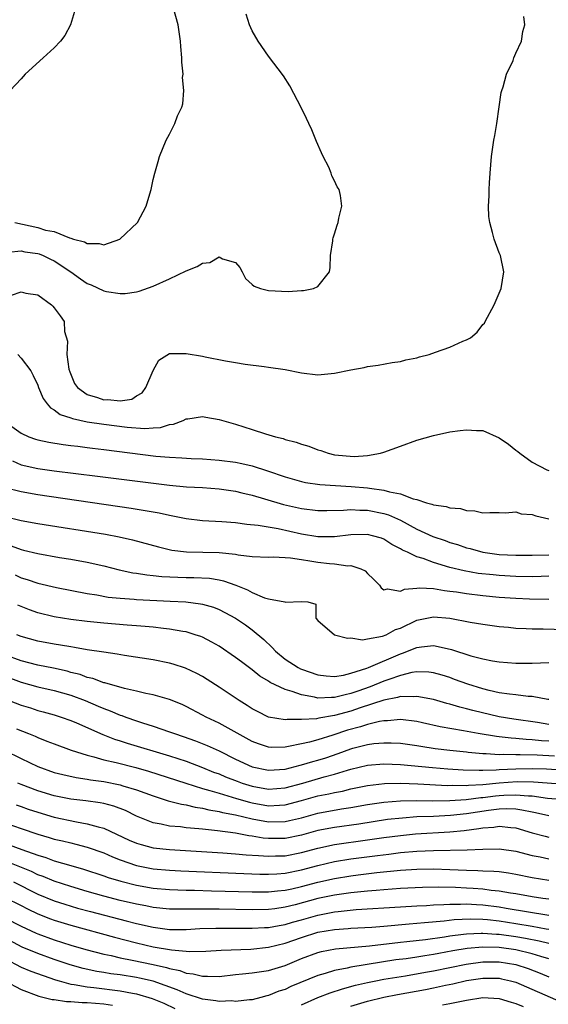
# Model space of a CAD drawing. Units: inches. Extents: x 2505000 to 2508000, y 1488000 to 1491000.
# Drawn here: x 2505483 to 2505547, y 1488884 to 1489004 of the extents above; entities that cross this region are included whole.
import ezdxf

# ---------------------------------------------------------------- set-up
doc = ezdxf.new("R2010")
doc.units = ezdxf.units.IN
doc.header["$MEASUREMENT"] = 0
doc.layers.add('LD25051488_2ft', color=190, linetype='Continuous')

msp = doc.modelspace()

# ---------------------------------------------------------------- linework, layer by layer
at = {"layer": 'LD25051488_2ft'}
for points, elevation in [([(2505489.58, 1489005), (2505488.99, 1489003), (2505488.3, 1489001.7), (2505487.76, 1489001), (2505487, 1489000.18), (2505485.66, 1488999), (2505483.49, 1488997), (2505483, 1488996.44), (2505481.67, 1488995)], 7370), ([(2505482.2, 1488979), (2505485, 1488978.39), (2505485.92, 1488978.08), (2505487, 1488977.91), (2505488.87, 1488977.13), (2505489, 1488977.12), (2505489.32, 1488977), (2505490.67, 1488976.67), (2505491, 1488976.44), (2505492.47, 1488976.47), (2505493, 1488976.31), (2505494.96, 1488977), (2505497.11, 1488979), (2505498.17, 1488981), (2505498.34, 1488981.66), (2505498.75, 1488983), (2505499, 1488984.22), (2505499.19, 1488985), (2505499.6, 1488986.4), (2505499.79, 1488987), (2505500.59, 1488989), (2505501, 1488989.73), (2505501.63, 1488991), (2505501.96, 1488991.96), (2505502.46, 1488993), (2505502.61, 1488993.39), (2505502.71, 1488995), (2505502.58, 1488996.58), (2505502.64, 1488997), (2505502.47, 1488998.47), (2505502.49, 1488999), (2505502.35, 1489000.35), (2505502.33, 1489001), (2505502.02, 1489003), (2505501.45, 1489005)], 7372), ([(2505481.42, 1488975.42), (2505483, 1488975.56), (2505483.45, 1488975.45), (2505485, 1488975.25), (2505485.19, 1488975.19), (2505485.64, 1488975), (2505486.54, 1488974.54), (2505487, 1488974.34), (2505489.03, 1488973), (2505490.17, 1488972.17), (2505491, 1488971.62), (2505491.46, 1488971.46), (2505493, 1488970.72), (2505493.36, 1488970.64), (2505495, 1488970.38), (2505495.61, 1488970.39), (2505497, 1488970.61), (2505497.32, 1488970.68), (2505499, 1488971.29), (2505501, 1488972.16), (2505503, 1488973.15), (2505504.33, 1488973.67), (2505505, 1488974.08), (2505505.86, 1488974.14), (2505507, 1488974.82), (2505507.42, 1488974.58), (2505509, 1488974.17), (2505509.53, 1488973.53), (2505509.81, 1488973), (2505510.2, 1488972.2), (2505511, 1488971.48), (2505511.27, 1488971.27), (2505512.02, 1488971), (2505513, 1488970.75), (2505515.37, 1488970.63), (2505517, 1488970.76), (2505517.24, 1488970.76), (2505518.44, 1488971), (2505519, 1488971.24), (2505520.39, 1488973), (2505520.47, 1488973.53), (2505520.51, 1488975), (2505520.79, 1488976.79), (2505520.81, 1488977), (2505520.84, 1488977.16), (2505521, 1488977.64), (2505521.31, 1488978.69), (2505521.44, 1488979), (2505521.54, 1488979.54), (2505521.89, 1488981), (2505521.74, 1488982.26), (2505521.55, 1488983), (2505521.33, 1488983.33), (2505521, 1488984.04), (2505520.67, 1488984.67), (2505520.61, 1488985), (2505520.3, 1488985.7), (2505519.64, 1488987), (2505519.44, 1488987.44), (2505518.82, 1488988.82), (2505518.24, 1488990.24), (2505517.88, 1488991), (2505517.61, 1488991.61), (2505517, 1488992.86), (2505515.57, 1488995.57), (2505514.8, 1488996.8), (2505513, 1488999.19), (2505511.73, 1489001), (2505511, 1489002.26), (2505510.68, 1489003), (2505510.28, 1489004.28)], 7374), ([(2505481.81, 1488970.19), (2505483, 1488970.6), (2505483.56, 1488970.44), (2505485, 1488970.21), (2505486.66, 1488969), (2505486.84, 1488968.84), (2505487, 1488968.66), (2505487.7, 1488967.7), (2505488.19, 1488967), (2505488.23, 1488965.77), (2505488.61, 1488964.61), (2505488.54, 1488963), (2505488.79, 1488961.21), (2505488.88, 1488960.88), (2505489.47, 1488959.47), (2505489.82, 1488959), (2505491, 1488958.12), (2505492.23, 1488957.77), (2505493, 1488957.49), (2505493.52, 1488957.52), (2505495, 1488957.38), (2505496.41, 1488957.59), (2505497, 1488957.97), (2505497.66, 1488958.34), (2505498.12, 1488959), (2505499, 1488961.06), (2505499.69, 1488962.31), (2505501, 1488963.11), (2505503, 1488963.13), (2505505, 1488962.78), (2505505.3, 1488962.7), (2505507.79, 1488962.21), (2505509, 1488962), (2505510.18, 1488961.82), (2505512.48, 1488961.52), (2505513, 1488961.46), (2505515, 1488961.17), (2505517, 1488960.77), (2505519, 1488960.54), (2505521, 1488960.71), (2505523, 1488961.14), (2505524.59, 1488961.41), (2505525, 1488961.54), (2505526.3, 1488961.7), (2505527.98, 1488962.02), (2505529, 1488962.16), (2505529.65, 1488962.35), (2505531, 1488962.6), (2505531.3, 1488962.7), (2505532.47, 1488963), (2505533.27, 1488963.27), (2505535, 1488963.89), (2505536.59, 1488964.59), (2505537, 1488964.75), (2505537.49, 1488965), (2505538.3, 1488965.7), (2505539, 1488966.63), (2505539.19, 1488966.81), (2505539.3, 1488967), (2505540.36, 1488969), (2505541.22, 1488971), (2505541.54, 1488973), (2505541.14, 1488975), (2505541, 1488975.33), (2505540.39, 1488977), (2505540.19, 1488977.81), (2505539.84, 1488979), (2505539.74, 1488979.74), (2505539.7, 1488981), (2505539.75, 1488982.25), (2505539.76, 1488983), (2505539.82, 1488983.82), (2505539.88, 1488985), (2505540.07, 1488987), (2505540.35, 1488989), (2505540.46, 1488989.54), (2505540.68, 1488991), (2505540.97, 1488993.03), (2505541.24, 1488994.76), (2505541.3, 1488995), (2505541.48, 1488995.48), (2505541.88, 1488997), (2505542.67, 1488998.67), (2505542.78, 1488999), (2505543, 1488999.54), (2505543.7, 1489001), (2505543.84, 1489002.16), (2505544.11, 1489003), (2505543.99, 1489003.99)], 7376), ([(2505482.6, 1488963), (2505483, 1488962.56), (2505484.14, 1488961), (2505484.45, 1488960.45), (2505485, 1488959.26), (2505485.1, 1488959), (2505485.66, 1488957.66), (2505486.14, 1488957), (2505486.53, 1488956.53), (2505487, 1488956.29), (2505487.72, 1488955.72), (2505489, 1488955.3), (2505489.21, 1488955.21), (2505491, 1488954.83), (2505493, 1488954.52), (2505495.84, 1488954.16), (2505497.99, 1488954.01), (2505499, 1488954.1), (2505499.88, 1488954.12), (2505501, 1488954.48), (2505501.47, 1488954.53), (2505502.66, 1488955), (2505503, 1488955.18), (2505503.2, 1488955.2), (2505505, 1488955.48), (2505505.39, 1488955.39), (2505507, 1488955.12), (2505509, 1488954.53), (2505511, 1488953.91), (2505512.63, 1488953.37), (2505513.85, 1488953), (2505514.78, 1488952.78), (2505515, 1488952.69), (2505516.37, 1488952.37), (2505517, 1488952.13), (2505517.88, 1488951.88), (2505519, 1488951.43), (2505519.34, 1488951.34), (2505520.24, 1488951), (2505521, 1488950.83), (2505523.38, 1488950.62), (2505525, 1488950.73), (2505526.58, 1488951), (2505527, 1488951.13), (2505529, 1488951.87), (2505531, 1488952.58), (2505533, 1488953.18), (2505535, 1488953.61), (2505536.24, 1488953.76), (2505537, 1488953.87), (2505538.22, 1488953.78), (2505539, 1488953.75), (2505541, 1488952.9), (2505542.1, 1488952.1), (2505543, 1488951.4), (2505543.23, 1488951.23), (2505543.49, 1488951), (2505545, 1488949.93), (2505546.75, 1488949), (2505547, 1488948.91)], 7378), ([(2505481, 1488954.86), (2505483, 1488953.46), (2505483.93, 1488953), (2505484.71, 1488952.71), (2505485, 1488952.63), (2505486.34, 1488952.34), (2505488.08, 1488952.08), (2505489, 1488951.97), (2505489.85, 1488951.85), (2505491, 1488951.72), (2505491.63, 1488951.63), (2505493, 1488951.48), (2505499.33, 1488950.67), (2505501, 1488950.52), (2505502.46, 1488950.46), (2505503.63, 1488950.37), (2505505, 1488950.33), (2505507, 1488950.18), (2505509, 1488949.91), (2505509.76, 1488949.76), (2505511, 1488949.47), (2505512.87, 1488948.87), (2505515, 1488948.16), (2505517, 1488947.59), (2505517.48, 1488947.48), (2505519.22, 1488947.22), (2505523.02, 1488946.98), (2505525, 1488946.8), (2505525.24, 1488946.76), (2505527, 1488946.53), (2505527.69, 1488946.31), (2505529, 1488946.08), (2505530.54, 1488945.46), (2505531, 1488945.38), (2505532.15, 1488945), (2505532.83, 1488944.83), (2505533, 1488944.74), (2505534.56, 1488944.56), (2505535, 1488944.38), (2505536.3, 1488944.3), (2505537, 1488944.05), (2505538.03, 1488944.03), (2505539, 1488943.79), (2505539.83, 1488943.83), (2505541, 1488943.84), (2505541.77, 1488943.77), (2505543, 1488943.89), (2505543.66, 1488943.66), (2505545, 1488943.57), (2505545.41, 1488943.41), (2505547, 1488943.05)], 7380), ([(2505481.93, 1488950.07), (2505483, 1488949.59), (2505485, 1488949.17), (2505487, 1488948.89), (2505492.25, 1488948.25), (2505501, 1488947.13), (2505503.05, 1488946.95), (2505505, 1488946.84), (2505507, 1488946.7), (2505509, 1488946.4), (2505509.78, 1488946.22), (2505511, 1488945.91), (2505512.52, 1488945.48), (2505514.81, 1488944.81), (2505517, 1488944.3), (2505519, 1488944.06), (2505520.06, 1488944.06), (2505522.1, 1488944.1), (2505523, 1488944.17), (2505524.09, 1488944.09), (2505525, 1488944.09), (2505527, 1488943.71), (2505527.55, 1488943.55), (2505529, 1488942.89), (2505531, 1488941.8), (2505532.92, 1488940.92), (2505534.41, 1488940.41), (2505535, 1488940.19), (2505535.92, 1488939.92), (2505537, 1488939.54), (2505537.45, 1488939.45), (2505539, 1488939), (2505541, 1488938.74), (2505543, 1488938.63), (2505545, 1488938.64), (2505547, 1488938.7)], 7382), ([(2505547, 1488936.08), (2505546.07, 1488936.07), (2505545, 1488936.03), (2505543, 1488936.05), (2505541, 1488936.17), (2505540.24, 1488936.24), (2505538.44, 1488936.44), (2505536.73, 1488936.73), (2505535, 1488937.15), (2505533, 1488937.75), (2505531.77, 1488938.23), (2505531, 1488938.45), (2505529.85, 1488939), (2505529.26, 1488939.26), (2505529, 1488939.43), (2505527.96, 1488939.96), (2505527, 1488940.57), (2505526.69, 1488940.69), (2505525.61, 1488941), (2505525, 1488941.14), (2505523, 1488941.11), (2505521, 1488940.88), (2505519, 1488940.87), (2505517, 1488941.2), (2505514.17, 1488941.83), (2505511.76, 1488942.24), (2505510.36, 1488942.36), (2505509, 1488942.55), (2505507.32, 1488942.68), (2505505, 1488942.8), (2505503, 1488943.04), (2505501.38, 1488943.38), (2505501, 1488943.44), (2505499.73, 1488943.73), (2505499, 1488943.85), (2505498.04, 1488944.04), (2505496.32, 1488944.32), (2505485, 1488945.97), (2505483, 1488946.31), (2505481, 1488946.81)], 7384), ([(2505481, 1488943.35), (2505483, 1488942.85), (2505485, 1488942.48), (2505493.2, 1488941.2), (2505494.88, 1488940.88), (2505496.51, 1488940.51), (2505499.64, 1488939.64), (2505501.27, 1488939.27), (2505503.05, 1488939.05), (2505507, 1488938.96), (2505509, 1488938.77), (2505509.31, 1488938.69), (2505511, 1488938.48), (2505513, 1488938.39), (2505513.56, 1488938.44), (2505515, 1488938.35), (2505515.66, 1488938.34), (2505517, 1488938.11), (2505518.03, 1488937.97), (2505519, 1488937.79), (2505520.38, 1488937.62), (2505521, 1488937.59), (2505522.63, 1488937.37), (2505523, 1488937.4), (2505524.18, 1488937), (2505524.74, 1488936.74), (2505525, 1488936.43), (2505525.73, 1488935.73), (2505526.46, 1488935), (2505526.68, 1488934.68), (2505527, 1488934.44), (2505527.44, 1488934.56), (2505529, 1488934.28), (2505529.48, 1488934.52), (2505531, 1488934.63), (2505531.32, 1488934.68), (2505533, 1488934.6), (2505534.34, 1488934.34), (2505535, 1488934.29), (2505535.82, 1488934.18), (2505537, 1488933.98), (2505539, 1488933.75), (2505541, 1488933.57), (2505543, 1488933.42), (2505544.67, 1488933.33), (2505547, 1488933.29)], 7386), ([(2505481.79, 1488939.79), (2505483, 1488939.33), (2505483.27, 1488939.27), (2505485, 1488938.84), (2505487.62, 1488938.38), (2505489, 1488938.16), (2505491, 1488937.78), (2505493, 1488937.34), (2505494.88, 1488936.88), (2505496.52, 1488936.52), (2505497, 1488936.46), (2505498.25, 1488936.25), (2505499, 1488936.18), (2505500.07, 1488936.07), (2505501.98, 1488935.98), (2505503, 1488935.95), (2505503.95, 1488935.95), (2505505.85, 1488935.85), (2505507, 1488935.66), (2505507.55, 1488935.55), (2505509.02, 1488935.02), (2505510.44, 1488934.44), (2505511, 1488934.11), (2505512.52, 1488933.48), (2505513, 1488933.35), (2505514.98, 1488932.98), (2505515, 1488932.95), (2505517, 1488933.04), (2505517.76, 1488933), (2505518.72, 1488932.72), (2505518.74, 1488931), (2505519, 1488930.71), (2505521.02, 1488929), (2505522.58, 1488928.58), (2505523, 1488928.61), (2505524.38, 1488928.38), (2505525, 1488928.5), (2505526.81, 1488928.81), (2505527.29, 1488929), (2505528.39, 1488929.61), (2505529, 1488929.8), (2505531, 1488930.75), (2505533, 1488931.17), (2505535, 1488931), (2505537.47, 1488930.53), (2505539, 1488930.28), (2505541, 1488930), (2505542.1, 1488929.9), (2505543, 1488929.8), (2505544.25, 1488929.75), (2505545, 1488929.69), (2505546.31, 1488929.69), (2505549, 1488929.63)], 7388), ([(2505482.27, 1488936.27), (2505483, 1488935.91), (2505483.7, 1488935.7), (2505485, 1488935.23), (2505487.28, 1488934.72), (2505491, 1488934), (2505492.18, 1488933.82), (2505493.56, 1488933.56), (2505495, 1488933.42), (2505496.69, 1488933.31), (2505497, 1488933.27), (2505501.08, 1488933.08), (2505502.97, 1488932.97), (2505504.75, 1488932.75), (2505505, 1488932.7), (2505506.33, 1488932.33), (2505507, 1488932.06), (2505507.71, 1488931.71), (2505508.99, 1488931), (2505510.19, 1488930.19), (2505511, 1488929.6), (2505512.41, 1488928.41), (2505513.44, 1488927.44), (2505513.83, 1488927), (2505515, 1488926.03), (2505516.6, 1488925), (2505516.86, 1488924.86), (2505517, 1488924.8), (2505519, 1488924.11), (2505520, 1488924), (2505521, 1488923.92), (2505522.09, 1488924.09), (2505523, 1488924.32), (2505524.93, 1488924.93), (2505525.11, 1488925), (2505529, 1488926.68), (2505529.25, 1488926.75), (2505531, 1488927.46), (2505531.54, 1488927.54), (2505533, 1488927.67), (2505533.58, 1488927.58), (2505535.2, 1488927.2), (2505537.56, 1488926.44), (2505539, 1488926.06), (2505540.17, 1488925.83), (2505541, 1488925.7), (2505543, 1488925.55), (2505545, 1488925.56), (2505547, 1488925.63)], 7390), ([(2505547, 1488921.12), (2505546.87, 1488921.13), (2505545, 1488921.51), (2505544.48, 1488921.52), (2505543, 1488921.7), (2505542.23, 1488921.77), (2505541, 1488921.95), (2505539.78, 1488922.22), (2505539, 1488922.42), (2505537.16, 1488923), (2505535.58, 1488923.58), (2505535, 1488923.79), (2505534.08, 1488924.08), (2505533, 1488924.37), (2505532.45, 1488924.45), (2505531, 1488924.48), (2505530.4, 1488924.4), (2505529, 1488924.05), (2505527.58, 1488923.58), (2505527, 1488923.36), (2505525.33, 1488922.67), (2505523.84, 1488922.16), (2505523, 1488921.85), (2505522.29, 1488921.71), (2505521, 1488921.36), (2505520.62, 1488921.38), (2505519, 1488921.31), (2505518.57, 1488921.43), (2505517, 1488921.69), (2505515.88, 1488922.12), (2505515, 1488922.35), (2505513.2, 1488923.2), (2505513, 1488923.35), (2505511.96, 1488923.96), (2505511, 1488924.74), (2505509.7, 1488925.7), (2505509, 1488926.24), (2505507, 1488927.59), (2505506.11, 1488928.11), (2505505, 1488928.68), (2505504.77, 1488928.77), (2505504.1, 1488929), (2505503, 1488929.33), (2505502.61, 1488929.39), (2505501, 1488929.68), (2505500.25, 1488929.75), (2505499, 1488929.91), (2505498.02, 1488929.98), (2505497, 1488930.09), (2505495.83, 1488930.17), (2505493, 1488930.41), (2505491, 1488930.61), (2505489, 1488930.85), (2505487, 1488931.17), (2505485, 1488931.64), (2505484, 1488932), (2505483, 1488932.4), (2505482.6, 1488932.6)], 7392), ([(2505547, 1488918.12), (2505545.64, 1488918.36), (2505542.76, 1488918.76), (2505541, 1488919.03), (2505537.79, 1488919.79), (2505537, 1488920.02), (2505536.2, 1488920.2), (2505535, 1488920.56), (2505534.64, 1488920.64), (2505533, 1488921.12), (2505531, 1488921.52), (2505530.54, 1488921.46), (2505529, 1488921.48), (2505528.64, 1488921.36), (2505527, 1488921.06), (2505524.12, 1488920.12), (2505523, 1488919.72), (2505521, 1488919.18), (2505519.12, 1488918.88), (2505518.8, 1488918.8), (2505517, 1488918.69), (2505515.28, 1488918.72), (2505515, 1488918.67), (2505513.01, 1488919.01), (2505511.67, 1488919.67), (2505511, 1488920.02), (2505510.4, 1488920.4), (2505509.42, 1488921), (2505507, 1488922.64), (2505505.57, 1488923.57), (2505505, 1488923.91), (2505504.3, 1488924.3), (2505502.94, 1488924.94), (2505501.43, 1488925.43), (2505501, 1488925.54), (2505499, 1488925.93), (2505495.53, 1488926.47), (2505494.63, 1488926.63), (2505493, 1488926.86), (2505491, 1488927.18), (2505489.46, 1488927.46), (2505489, 1488927.51), (2505487.74, 1488927.74), (2505487, 1488927.84), (2505485, 1488928.21), (2505483, 1488928.78), (2505482.46, 1488929)], 7394), ([(2505547, 1488916.08), (2505546.13, 1488916.13), (2505545, 1488916.26), (2505544.27, 1488916.27), (2505543, 1488916.4), (2505542.43, 1488916.43), (2505541, 1488916.61), (2505540.64, 1488916.64), (2505538.45, 1488917), (2505536.66, 1488917.34), (2505533.83, 1488917.83), (2505531.69, 1488918.31), (2505531, 1488918.45), (2505529, 1488918.69), (2505527.45, 1488918.55), (2505527, 1488918.55), (2505526.47, 1488918.47), (2505525, 1488918.11), (2505524.17, 1488917.83), (2505522.6, 1488917.4), (2505520.8, 1488916.8), (2505519, 1488916.24), (2505517.95, 1488915.95), (2505517, 1488915.74), (2505515.42, 1488915.42), (2505515, 1488915.36), (2505513.33, 1488915.33), (2505513, 1488915.36), (2505511.77, 1488915.77), (2505511, 1488916.06), (2505507, 1488918.26), (2505505.42, 1488919), (2505505, 1488919.24), (2505503, 1488920.29), (2505502.51, 1488920.51), (2505501, 1488921.13), (2505499, 1488921.71), (2505498.12, 1488921.88), (2505497, 1488922.15), (2505495.53, 1488922.47), (2505493.14, 1488923.14), (2505493, 1488923.17), (2505491.67, 1488923.67), (2505491, 1488923.82), (2505490.15, 1488924.15), (2505489, 1488924.43), (2505488.56, 1488924.56), (2505486.92, 1488924.92), (2505485, 1488925.31), (2505483, 1488925.83), (2505481, 1488926.57)], 7396), ([(2505480.23, 1488924.23), (2505483, 1488923.22), (2505485, 1488922.69), (2505487, 1488922.24), (2505489, 1488921.66), (2505490.75, 1488921), (2505492.34, 1488920.34), (2505493, 1488920.05), (2505493.78, 1488919.78), (2505495, 1488919.24), (2505495.19, 1488919.19), (2505495.67, 1488919), (2505497, 1488918.53), (2505497.71, 1488918.29), (2505499, 1488917.91), (2505501, 1488917.23), (2505501.6, 1488917), (2505502.66, 1488916.66), (2505504.13, 1488916.13), (2505505.57, 1488915.57), (2505507, 1488914.9), (2505509, 1488913.91), (2505511, 1488912.97), (2505513, 1488912.56), (2505515, 1488912.7), (2505516.22, 1488913), (2505516.83, 1488913.17), (2505517, 1488913.2), (2505518.39, 1488913.61), (2505519, 1488913.76), (2505519.94, 1488914.06), (2505521.43, 1488914.57), (2505523, 1488915.16), (2505523.22, 1488915.22), (2505525, 1488915.66), (2505525.78, 1488915.78), (2505527, 1488915.89), (2505527.89, 1488915.89), (2505529, 1488915.83), (2505531, 1488915.56), (2505531.47, 1488915.47), (2505533.21, 1488915.21), (2505535, 1488914.99), (2505537, 1488914.77), (2505537.24, 1488914.76), (2505539, 1488914.59), (2505539.4, 1488914.6), (2505541, 1488914.48), (2505541.5, 1488914.5), (2505543, 1488914.45), (2505543.54, 1488914.46), (2505545.59, 1488914.41), (2505547.7, 1488914.3)], 7398), ([(2505479, 1488921.97), (2505483, 1488920.44), (2505484.11, 1488920.11), (2505485, 1488919.82), (2505485.65, 1488919.65), (2505487, 1488919.27), (2505487.86, 1488919), (2505489, 1488918.6), (2505489.7, 1488918.3), (2505492.89, 1488916.89), (2505494.33, 1488916.33), (2505495, 1488916.12), (2505495.84, 1488915.84), (2505501, 1488914.3), (2505503, 1488913.64), (2505505, 1488912.88), (2505506.34, 1488912.34), (2505507, 1488912.1), (2505507.77, 1488911.77), (2505509.21, 1488911.21), (2505509.8, 1488911), (2505511, 1488910.63), (2505513, 1488910.27), (2505515, 1488910.42), (2505517.15, 1488911), (2505519.74, 1488911.74), (2505521, 1488912.07), (2505522.57, 1488912.57), (2505523, 1488912.69), (2505525, 1488913.16), (2505527, 1488913.32), (2505529, 1488913.25), (2505532.89, 1488912.89), (2505534.74, 1488912.74), (2505536.62, 1488912.62), (2505538.56, 1488912.56), (2505539, 1488912.58), (2505540.6, 1488912.6), (2505541, 1488912.64), (2505543, 1488912.74), (2505545, 1488912.77), (2505546.71, 1488912.71), (2505551, 1488912.44)], 7400), ([(2505482.42, 1488917.58), (2505483.87, 1488917), (2505484.67, 1488916.67), (2505485, 1488916.51), (2505486.1, 1488916.1), (2505487, 1488915.74), (2505489.04, 1488915), (2505491, 1488914.38), (2505491.81, 1488914.19), (2505493, 1488913.83), (2505494.52, 1488913.48), (2505496.88, 1488912.88), (2505498.44, 1488912.44), (2505502.97, 1488910.97), (2505505, 1488910.35), (2505505.89, 1488910.11), (2505507, 1488909.76), (2505509.12, 1488909.12), (2505510.68, 1488908.68), (2505511, 1488908.61), (2505513, 1488908.25), (2505514.33, 1488908.33), (2505515, 1488908.34), (2505517, 1488908.87), (2505519, 1488909.43), (2505520.32, 1488909.68), (2505521, 1488909.85), (2505521.98, 1488910.02), (2505523, 1488910.28), (2505525, 1488910.7), (2505527.07, 1488910.93), (2505529, 1488910.97), (2505531.1, 1488910.9), (2505534.72, 1488910.72), (2505535.27, 1488910.73), (2505537, 1488910.72), (2505537.25, 1488910.75), (2505539, 1488910.83), (2505541, 1488911.02), (2505543.17, 1488911.17), (2505545.15, 1488911.15), (2505549, 1488910.87)], 7402), ([(2505481, 1488914.95), (2505483, 1488913.96), (2505484.99, 1488913), (2505487, 1488912.3), (2505488.03, 1488912.03), (2505489.67, 1488911.67), (2505491, 1488911.49), (2505491.4, 1488911.4), (2505493, 1488911.18), (2505495, 1488910.78), (2505495.33, 1488910.67), (2505497, 1488910.18), (2505499, 1488909.43), (2505500.35, 1488909), (2505500.83, 1488908.83), (2505502.42, 1488908.42), (2505503, 1488908.34), (2505504.08, 1488908.08), (2505505, 1488907.96), (2505505.76, 1488907.76), (2505507, 1488907.56), (2505507.43, 1488907.43), (2505509, 1488907.13), (2505511, 1488906.65), (2505513, 1488906.3), (2505515, 1488906.33), (2505515.56, 1488906.44), (2505517, 1488906.8), (2505519, 1488907.35), (2505521.87, 1488907.87), (2505523, 1488908.04), (2505525, 1488908.39), (2505527, 1488908.68), (2505529, 1488908.84), (2505531, 1488908.88), (2505532.86, 1488908.86), (2505535, 1488908.87), (2505536.99, 1488908.99), (2505538.76, 1488909.24), (2505539, 1488909.25), (2505540.54, 1488909.46), (2505541, 1488909.5), (2505541.54, 1488909.54), (2505543, 1488909.59), (2505544.56, 1488909.44), (2505545, 1488909.43), (2505546.83, 1488909.17), (2505551, 1488908.86)], 7404), ([(2505547, 1488907.01), (2505545.38, 1488907.38), (2505545, 1488907.45), (2505543.73, 1488907.73), (2505543, 1488907.82), (2505541.86, 1488907.86), (2505541, 1488907.83), (2505539.68, 1488907.68), (2505537, 1488907.27), (2505535.06, 1488907.06), (2505533, 1488906.96), (2505531, 1488906.89), (2505529.24, 1488906.76), (2505527.44, 1488906.56), (2505523.97, 1488906.03), (2505521, 1488905.62), (2505519, 1488905.23), (2505517, 1488904.69), (2505515, 1488904.28), (2505513, 1488904.27), (2505512.33, 1488904.33), (2505511, 1488904.55), (2505510.59, 1488904.59), (2505509, 1488904.9), (2505506.79, 1488905.21), (2505505, 1488905.4), (2505504.54, 1488905.46), (2505503, 1488905.58), (2505502.33, 1488905.67), (2505501, 1488905.77), (2505499.99, 1488906.01), (2505499, 1488906.18), (2505497, 1488907), (2505495.66, 1488907.66), (2505494.21, 1488908.21), (2505493, 1488908.51), (2505492.59, 1488908.59), (2505490.83, 1488908.83), (2505489, 1488909.04), (2505487, 1488909.45), (2505485, 1488910.06), (2505483, 1488910.83), (2505482.6, 1488911)], 7406), ([(2505482.37, 1488908.37), (2505483, 1488908.16), (2505483.84, 1488907.84), (2505485, 1488907.46), (2505487, 1488906.86), (2505489.72, 1488906.28), (2505491, 1488906.07), (2505492.32, 1488905.68), (2505493, 1488905.53), (2505496.09, 1488904.09), (2505497, 1488903.7), (2505497.53, 1488903.53), (2505499, 1488903.15), (2505501, 1488902.92), (2505507.45, 1488902.55), (2505509, 1488902.43), (2505510.3, 1488902.3), (2505511.77, 1488902.23), (2505513, 1488902.12), (2505513.83, 1488902.17), (2505515, 1488902.18), (2505517, 1488902.56), (2505519, 1488903.1), (2505521, 1488903.54), (2505525, 1488904.1), (2505527, 1488904.39), (2505529, 1488904.65), (2505530.83, 1488904.83), (2505535, 1488905.1), (2505536.74, 1488905.26), (2505538.53, 1488905.47), (2505539, 1488905.57), (2505540.35, 1488905.65), (2505541, 1488905.75), (2505542.41, 1488905.59), (2505543, 1488905.56), (2505544.98, 1488904.98), (2505546.55, 1488904.55), (2505547, 1488904.45)], 7408), ([(2505479.21, 1488906.79), (2505483, 1488905.47), (2505485, 1488904.8), (2505486.4, 1488904.4), (2505487, 1488904.21), (2505487.99, 1488903.99), (2505489, 1488903.73), (2505489.6, 1488903.6), (2505491, 1488903.23), (2505493, 1488902.52), (2505494.05, 1488902.05), (2505495, 1488901.68), (2505497, 1488901.01), (2505499, 1488900.61), (2505501, 1488900.42), (2505502.34, 1488900.34), (2505510.01, 1488900.01), (2505511.94, 1488899.94), (2505513, 1488899.94), (2505513.99, 1488899.99), (2505515, 1488900.07), (2505517, 1488900.47), (2505519, 1488901.01), (2505521, 1488901.48), (2505523, 1488901.8), (2505526.23, 1488902.23), (2505527.61, 1488902.39), (2505529, 1488902.57), (2505531, 1488902.74), (2505533, 1488902.83), (2505537.11, 1488902.89), (2505539, 1488902.98), (2505541, 1488903.02), (2505543, 1488902.74), (2505545, 1488902.22), (2505545.96, 1488902.04), (2505547, 1488901.82)], 7410), ([(2505481.52, 1488903.52), (2505483.07, 1488902.93), (2505485, 1488902.25), (2505485.97, 1488901.97), (2505487, 1488901.57), (2505489, 1488900.98), (2505490.55, 1488900.55), (2505493, 1488899.75), (2505493.55, 1488899.55), (2505495.08, 1488899.08), (2505497, 1488898.61), (2505499, 1488898.25), (2505501, 1488898.07), (2505503, 1488898), (2505504.01, 1488897.99), (2505506.06, 1488897.94), (2505511, 1488897.79), (2505513, 1488897.79), (2505514.09, 1488897.91), (2505515, 1488897.99), (2505515.82, 1488898.18), (2505517, 1488898.43), (2505519, 1488898.98), (2505521, 1488899.44), (2505523, 1488899.76), (2505523.87, 1488899.87), (2505526.14, 1488900.14), (2505529, 1488900.42), (2505531, 1488900.55), (2505533, 1488900.58), (2505535, 1488900.51), (2505537, 1488900.42), (2505538.4, 1488900.4), (2505539, 1488900.35), (2505540.32, 1488900.32), (2505541, 1488900.25), (2505542.11, 1488900.11), (2505543, 1488899.96), (2505545, 1488899.55), (2505547, 1488899.21)], 7412), ([(2505547, 1488896.9), (2505546.27, 1488897), (2505545, 1488897.2), (2505543, 1488897.56), (2505542.34, 1488897.66), (2505541, 1488897.9), (2505540.02, 1488897.98), (2505539, 1488898.13), (2505537.81, 1488898.19), (2505537, 1488898.26), (2505535.68, 1488898.32), (2505533.64, 1488898.36), (2505531.66, 1488898.34), (2505529, 1488898.21), (2505527, 1488898.06), (2505526.04, 1488897.96), (2505525, 1488897.88), (2505524.21, 1488897.79), (2505523, 1488897.68), (2505522.41, 1488897.59), (2505521, 1488897.41), (2505519, 1488896.98), (2505516.22, 1488896.22), (2505515, 1488895.93), (2505513.75, 1488895.75), (2505513, 1488895.67), (2505511, 1488895.63), (2505507, 1488895.72), (2505505.71, 1488895.71), (2505505, 1488895.72), (2505503.68, 1488895.68), (2505501.69, 1488895.69), (2505501, 1488895.71), (2505499, 1488895.92), (2505498.11, 1488896.11), (2505497, 1488896.3), (2505495, 1488896.76), (2505493, 1488897.27), (2505491, 1488897.85), (2505489, 1488898.44), (2505487, 1488899.08), (2505485.65, 1488899.65), (2505485, 1488899.88), (2505484.26, 1488900.26), (2505482.84, 1488900.84), (2505481, 1488901.56)], 7414), ([(2505482.07, 1488899), (2505485, 1488897.53), (2505487, 1488896.71), (2505488.29, 1488896.29), (2505489.84, 1488895.84), (2505491.4, 1488895.4), (2505495.71, 1488894.29), (2505497, 1488893.97), (2505499, 1488893.52), (2505501, 1488893.25), (2505503, 1488893.24), (2505504.66, 1488893.34), (2505506.59, 1488893.41), (2505511, 1488893.38), (2505512.53, 1488893.47), (2505513, 1488893.48), (2505514.27, 1488893.73), (2505515, 1488893.84), (2505515.89, 1488894.11), (2505517, 1488894.42), (2505519, 1488894.99), (2505521, 1488895.37), (2505521.43, 1488895.43), (2505523.64, 1488895.64), (2505529, 1488896), (2505531, 1488896.12), (2505532.16, 1488896.16), (2505533, 1488896.23), (2505534.26, 1488896.26), (2505535, 1488896.32), (2505536.31, 1488896.31), (2505537, 1488896.34), (2505538.25, 1488896.25), (2505539, 1488896.22), (2505541, 1488895.97), (2505541.84, 1488895.84), (2505547.02, 1488894.98)], 7416), ([(2505481, 1488897.13), (2505483, 1488896.13), (2505483.74, 1488895.74), (2505485, 1488895.14), (2505486.53, 1488894.53), (2505487, 1488894.36), (2505489, 1488893.75), (2505494.3, 1488892.3), (2505497, 1488891.61), (2505499, 1488891.15), (2505501.24, 1488890.76), (2505503.44, 1488890.56), (2505505.38, 1488890.62), (2505507.26, 1488890.74), (2505510.85, 1488890.85), (2505513, 1488891.08), (2505515, 1488891.57), (2505517, 1488892.27), (2505519, 1488892.91), (2505521, 1488893.25), (2505522.65, 1488893.35), (2505523, 1488893.39), (2505525.53, 1488893.53), (2505527, 1488893.65), (2505530.08, 1488893.92), (2505531, 1488893.99), (2505531.91, 1488894.09), (2505534.3, 1488894.3), (2505535.54, 1488894.46), (2505537.46, 1488894.54), (2505539, 1488894.48), (2505539.56, 1488894.44), (2505541, 1488894.27), (2505543, 1488893.98), (2505545, 1488893.64), (2505546.68, 1488893.32), (2505547, 1488893.28)], 7418), ([(2505481, 1488894.65), (2505483, 1488893.63), (2505484.8, 1488892.8), (2505485, 1488892.71), (2505487, 1488891.99), (2505489, 1488891.35), (2505490.82, 1488890.82), (2505493, 1488890.26), (2505493.92, 1488890.08), (2505495, 1488889.81), (2505496.47, 1488889.53), (2505499, 1488889), (2505500.63, 1488888.63), (2505501, 1488888.5), (2505502.25, 1488888.25), (2505503, 1488887.95), (2505503.87, 1488887.87), (2505505, 1488887.56), (2505505.58, 1488887.58), (2505507, 1488887.54), (2505509, 1488887.77), (2505509.84, 1488887.84), (2505511, 1488887.97), (2505513, 1488888.26), (2505515, 1488888.88), (2505517, 1488889.71), (2505519, 1488890.45), (2505519.43, 1488890.57), (2505521.11, 1488890.89), (2505525.25, 1488891.25), (2505529, 1488891.69), (2505529.76, 1488891.76), (2505532.03, 1488892.03), (2505534.36, 1488892.36), (2505535, 1488892.47), (2505536.67, 1488892.67), (2505537, 1488892.72), (2505538.78, 1488892.78), (2505539, 1488892.8), (2505540.67, 1488892.67), (2505541, 1488892.66), (2505543, 1488892.38), (2505544.18, 1488892.18), (2505545.85, 1488891.85), (2505547, 1488891.56)], 7420), ([(2505547, 1488889.68), (2505546.04, 1488889.96), (2505545, 1488890.3), (2505543, 1488890.77), (2505541, 1488891.06), (2505539, 1488891.1), (2505537.09, 1488890.91), (2505535.37, 1488890.63), (2505533.67, 1488890.33), (2505533, 1488890.19), (2505531.96, 1488890.04), (2505531, 1488889.88), (2505529.68, 1488889.68), (2505528.46, 1488889.54), (2505526.71, 1488889.29), (2505523, 1488888.66), (2505522.54, 1488888.54), (2505521, 1488888.24), (2505519.88, 1488887.88), (2505519, 1488887.64), (2505515.7, 1488886.3), (2505515, 1488885.97), (2505514.26, 1488885.74), (2505513, 1488885.22), (2505512.81, 1488885.19), (2505512.05, 1488885), (2505511, 1488884.72), (2505510.71, 1488884.71), (2505509, 1488884.51), (2505508.56, 1488884.56), (2505507, 1488884.49), (2505506.59, 1488884.59), (2505505, 1488884.77), (2505503, 1488885.44), (2505501.93, 1488885.93), (2505499, 1488886.95), (2505497.34, 1488887.34), (2505497, 1488887.4), (2505495, 1488887.72), (2505493.87, 1488887.87), (2505493, 1488888.03), (2505492.15, 1488888.15), (2505490.5, 1488888.5), (2505488.93, 1488888.93), (2505487, 1488889.6), (2505485, 1488890.32), (2505483.11, 1488891.11), (2505481, 1488892.22)], 7422), ([(2505481, 1488889.73), (2505483, 1488888.66), (2505484.17, 1488888.17), (2505485.64, 1488887.64), (2505487.14, 1488887.13), (2505487.59, 1488887), (2505489, 1488886.61), (2505489.43, 1488886.57), (2505491, 1488886.28), (2505491.8, 1488886.2), (2505495, 1488885.79), (2505496.5, 1488885.5), (2505497, 1488885.43), (2505498.87, 1488884.87), (2505500.28, 1488884.28), (2505501.65, 1488883.65)], 7424), ([(2505517, 1488884.11), (2505519, 1488884.98), (2505520.46, 1488885.54), (2505521.97, 1488886.03), (2505523.54, 1488886.46), (2505525, 1488886.79), (2505526, 1488887), (2505527, 1488887.19), (2505529.62, 1488887.62), (2505532.04, 1488888.04), (2505533, 1488888.22), (2505536.96, 1488889.04), (2505539, 1488889.31), (2505541, 1488889.31), (2505543, 1488889), (2505544.51, 1488888.51), (2505545.95, 1488887.95), (2505547, 1488887.5)], 7424), ([(2505481, 1488887.02), (2505483, 1488885.94), (2505485.15, 1488885.15), (2505486.76, 1488884.76), (2505487, 1488884.74), (2505488.5, 1488884.5), (2505489, 1488884.51), (2505490.38, 1488884.38), (2505491, 1488884.39), (2505493, 1488884.21), (2505494.07, 1488884.07)], 7426), ([(2505523, 1488883.95), (2505525, 1488884.52), (2505527, 1488885.01), (2505528.66, 1488885.34), (2505532.05, 1488885.95), (2505533, 1488886.15), (2505534.48, 1488886.48), (2505535.35, 1488886.65), (2505537, 1488887.04), (2505539, 1488887.33), (2505541, 1488887.31), (2505541.26, 1488887.26), (2505542.37, 1488887), (2505543, 1488886.83), (2505548.45, 1488884.45)], 7426), ([(2505534.09, 1488884.09), (2505535, 1488884.25), (2505537, 1488884.68), (2505539, 1488884.98), (2505541, 1488884.87), (2505542.42, 1488884.42), (2505543, 1488884.26), (2505543.88, 1488883.88)], 7428)]:
    msp.add_lwpolyline(points, dxfattribs=dict(at, elevation=elevation))

doc.saveas('drawing.dxf')
